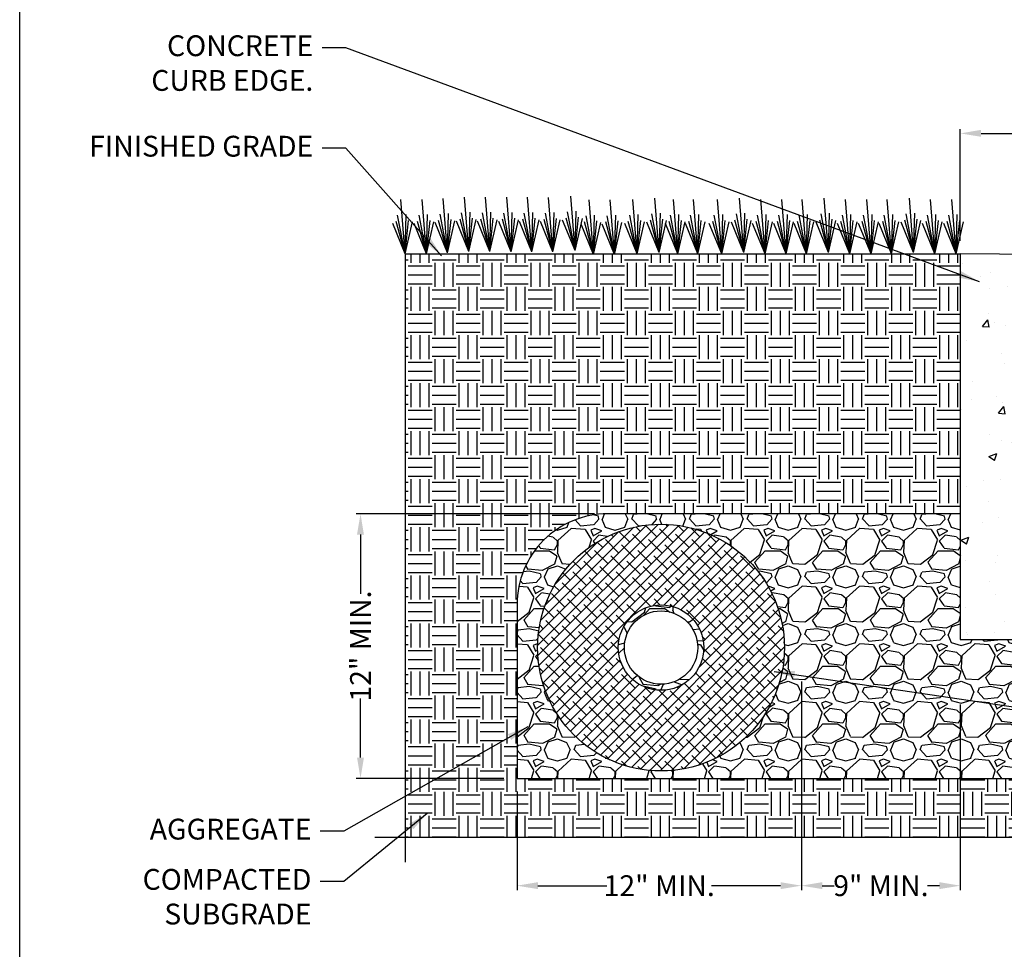
# Model space of a CAD drawing. Extents: x 0 to 216, y 0 to 280.
# Drawn here: x 0 to 113, y 105 to 211 of the extents above; entities that cross this region are included whole.
import ezdxf

# ---------------------------------------------------------------- set-up
doc = ezdxf.new("R2010")
doc.units = 0
doc.header["$LTSCALE"] = 10
doc.header["$MEASUREMENT"] = 0
doc.layers.get('Defpoints').update_dxf_attribs({"linetype": 'CONTINUOUS'})
for name, color, linetype in [('588-LOGO$0$FRAME', 7, 'CONTINUOUS'), ('CADdetails-1-FINE', 1, 'CONTINUOUS'), ('CADdetails-11-VERYFINE', 11, 'CONTINUOUS'), ('CADdetails-7-VERYFINE', 7, 'CONTINUOUS'), ('CADdetails-9-EXTRAFINE', 9, 'CONTINUOUS')]:
    doc.layers.add(name, color=color, linetype=linetype)
doc.styles.add('CADdetails-DIMENSIONS', font='ARIALN.TTF', dxfattribs={"height": 2.38})
doc.dimstyles.new('CADdetails-LEADER', dxfattribs={"dimtxt": 2.38, "dimasz": 2.38, "dimexe": 0.5, "dimexo": 1.5, "dimgap": 1, "dimtad": 0, "dimzin": 0, "dimdsep": 46, "dimtxsty": 'CADdetails-DIMENSIONS', "dimcen": 1, "dimclrd": 256, "dimclre": 256, "dimclrt": 256, "dimadec": 0, "dimazin": 0, "dimtfac": 1, "dimtdec": 4, "dimtofl": 0, "dimtmove": 0, "dimatfit": 3, "dimfxl": 1, "dimtolj": 1, "dimtzin": 0, "dimarcsym": 0})
pattern_1 = [(0, (-2861.9786, -1350.3446), (2.7496723, 2.7496723), [2.7496723, -2.7496723]), (0, (-2861.9786, -1349.3134), (2.7496723, 2.7496723), [2.7496723, -2.7496723]), (0, (-2861.9786, -1348.2823), (2.7496723, 2.7496723), [2.7496723, -2.7496723]), (90, (-2861.635, -1347.9386), (-2.7496723, 2.7496723), [2.7496723, -2.7496723]), (90, (-2860.6038, -1347.9386), (-2.7496723, 2.7496723), [2.7496723, -2.7496723]), (90, (-2859.5726, -1347.9386), (-2.7496723, 2.7496723), [2.7496723, -2.7496723])]

# ---------------------------------------------------------------- blocks, each defined once
blk = doc.blocks.new('*D1')
at = {"layer": 'CADdetails-7-VERYFINE', "lineweight": -2, "transparency": 16777216}
for p, q in [((89.43, 135.76), (89.43, 111.89)), ((56.9, 123.16), (56.9, 111.89)), ((59.28, 112.39), (67.17, 112.39)), ((87.05, 112.39), (79.16, 112.39))]:
    blk.add_line(p, q, dxfattribs=at)
at = {"layer": 'CADdetails-7-VERYFINE', "transparency": 16777216}
for points in [[(59.28, 112.79), (59.28, 112), (56.9, 112.39)], [(87.05, 112.79), (87.05, 112), (89.43, 112.39)]]:
    blk.add_solid(points, dxfattribs=at)
at = {"layer": 'Defpoints', "color": 0, "transparency": 16777216}
for p in [(89.43, 137.26), (56.9, 124.66), (89.43, 112.39)]:
    blk.add_point(p, dxfattribs=at)
at = {"layer": 'CADdetails-7-VERYFINE', "transparency": 16777216, "insert": (73.16, 112.39), "char_height": 2.38, "attachment_point": 5, "style": 'CADdetails-DIMENSIONS'}
blk.add_mtext('\\A1;12" MIN.', dxfattribs=at)
blk = doc.blocks.new('*D2')
at = {"layer": 'CADdetails-7-VERYFINE', "lineweight": -2, "transparency": 16777216}
for p, q in [((89.43, 133.97), (89.43, 111.89)), ((107.6, 133.1), (107.6, 111.89)), ((91.81, 112.39), (93.19, 112.39)), ((105.22, 112.39), (103.84, 112.39))]:
    blk.add_line(p, q, dxfattribs=at)
at = {"layer": 'CADdetails-7-VERYFINE', "transparency": 16777216}
for points in [[(91.81, 112.79), (91.81, 112), (89.43, 112.39)], [(105.22, 112.79), (105.22, 112), (107.6, 112.39)]]:
    blk.add_solid(points, dxfattribs=at)
at = {"layer": 'Defpoints', "color": 0, "transparency": 16777216}
for p in [(89.43, 135.47), (107.6, 134.6), (107.6, 112.39)]:
    blk.add_point(p, dxfattribs=at)
at = {"layer": 'CADdetails-7-VERYFINE', "transparency": 16777216, "insert": (98.52, 112.39), "char_height": 2.38, "attachment_point": 5, "style": 'CADdetails-DIMENSIONS'}
blk.add_mtext('\\A1;9" MIN.', dxfattribs=at)
blk = doc.blocks.new('*D3')
at = {"layer": 'CADdetails-7-VERYFINE', "lineweight": -2, "transparency": 16777216}
for p, q in [((65.75, 154.93), (38.49, 154.93)), ((38.99, 152.55), (38.99, 145.79)), ((38.99, 127.04), (38.99, 133.8)), ((55.4, 124.66), (38.49, 124.66))]:
    blk.add_line(p, q, dxfattribs=at)
at = {"layer": 'CADdetails-7-VERYFINE', "transparency": 16777216}
for points in [[(38.59, 152.55), (39.38, 152.55), (38.99, 154.93)], [(38.59, 127.04), (39.38, 127.04), (38.99, 124.66)]]:
    blk.add_solid(points, dxfattribs=at)
at = {"layer": 'Defpoints', "color": 0, "transparency": 16777216}
for p in [(38.99, 154.93), (67.25, 154.93), (56.9, 124.66)]:
    blk.add_point(p, dxfattribs=at)
at = {"layer": 'CADdetails-7-VERYFINE', "transparency": 16777216, "insert": (38.99, 139.8), "char_height": 2.38, "attachment_point": 5, "rotation": 90, "style": 'CADdetails-DIMENSIONS'}
blk.add_mtext('\\A1;12" MIN.', dxfattribs=at)
blk = doc.blocks.new('*D5')
at = {"layer": 'CADdetails-7-VERYFINE', "lineweight": -2, "transparency": 16777216}
for p, q in [((107.6, 186.17), (107.6, 198.95)), ((109.98, 198.45), (113.62, 198.45)), ((121.52, 198.45), (117.88, 198.45)), ((123.9, 177.67), (123.9, 198.95))]:
    blk.add_line(p, q, dxfattribs=at)
at = {"layer": 'CADdetails-7-VERYFINE', "transparency": 16777216}
for points in [[(109.98, 198.85), (109.98, 198.06), (107.6, 198.45)], [(121.52, 198.85), (121.52, 198.06), (123.9, 198.45)]]:
    blk.add_solid(points, dxfattribs=at)
at = {"layer": 'Defpoints', "color": 0, "transparency": 16777216}
for p in [(107.6, 198.45), (107.6, 184.67), (123.9, 176.17)]:
    blk.add_point(p, dxfattribs=at)
at = {"layer": 'CADdetails-7-VERYFINE', "transparency": 16777216, "insert": (115.75, 198.45), "char_height": 2.38, "attachment_point": 5, "style": 'CADdetails-DIMENSIONS'}
blk.add_mtext('\\A1;6"', dxfattribs=at)

msp = doc.modelspace()

# ---------------------------------------------------------------- hatches: boundary and pattern name
at = {"layer": 'CADdetails-9-EXTRAFINE'}
h = msp.add_hatch(dxfattribs=at)
h.set_pattern_fill('EARTH', color=256, scale=10.998689, style=0)
h.set_pattern_definition(pattern_1)
h.paths.add_polyline_path([(107.603, 184.669), (107.129, 184.669), (107.128, 184.662), (107.125, 184.669), (97.392, 184.669), (97.391, 184.662), (97.388, 184.669), (87.694, 184.669), (87.692, 184.662), (87.69, 184.669), (68.076, 184.669), (68.061, 184.603), (68.035, 184.669), (65.647, 184.669), (65.633, 184.61), (65.609, 184.669), (46.542, 184.669), (46.54, 184.662), (46.538, 184.669), (44.085, 184.669), (44.085, 117.915), (56.899, 117.915), (56.899, 134.106), (56.899, 144.576, -0.4142136), (67.255, 154.931), (107.603, 154.931)])
h.paths.add_polyline_path([(89.429, 124.665), (56.899, 124.665), (56.899, 117.915), (89.429, 117.915)], flags=16)
h = msp.add_hatch(dxfattribs=at)
h.set_pattern_fill('AR-CONC', color=256, scale=1.319843, style=0)
h.set_pattern_definition([(50, (-3170.158, -1783.181), (9.466706, -0.82823), [0.989882, -10.888702]), (355, (-3170.158, -1783.181), (-1.8313, 9.927753), [0.791906, -8.710962]), (100.4514, (-3169.369, -1783.25), (7.635414, 9.099517), [0.84127, -9.253973]), (46.1842, (-3170.158, -1780.541), (14.085903, -2.18459), [1.484823, -16.333053]), (96.6356, (-3168.984, -1780.723), (12.336077, 12.856823), [1.261905, -13.880957]), (351.1842, (-3170.158, -1780.541), (12.33607, 12.856833), [1.18786, -13.06644]), (21, (-3168.838, -1781.201), (7.878234, -5.313936), [0.989882, -10.888702]), (326, (-3168.838, -1781.201), (3.21138, 9.57084), [0.791906, -8.710962]), (71.4514, (-3168.182, -1781.644), (11.089617, 4.256895), [0.84127, -9.253973]), (37.5, (-3170.158, -1783.181), (0.160491, 4.3936752), [0, -8.605374, 0, -8.842946, 0, -8.743958]), (7.5, (-3170.158, -1783.181), (3.472104, 5.205614), [0, -5.041799, 0, -8.407398, 0, -3.332603]), (327.5, (-3173.1013, -1783.181), (7.0456164, -0.2976888), [0, -3.299607, 0, -10.294773, 0, -13.660372]), (317.5, (-3174.421, -1783.181), (7.69714, 1.321228), [0, -4.289489, 0, -6.836785, 0, -9.700844])])
h.paths.add_polyline_path([(123.9, 176.472, 0.3401568), (116.578, 184.605), (107.603, 184.669), (107.603, 140.555), (123.9, 140.555)])
h = msp.add_hatch(dxfattribs=at)
h.set_pattern_fill('GRAVEL', color=256, scale=6.599213, style=0)
h.set_pattern_definition([(228.0128, (-2857.2272, -1343.74535), (-52.79369556, -59.392929484), [0.887832, -87.895504]), (184.9697, (-2857.8211, -1344.40527), (79.19056778, 6.599156036), [1.523547, -150.831127]), (132.5104, (-2859.33892, -1344.53726), (65.99207278, -72.59140468), [1.074273, -106.353134]), (267.2737, (-2861.91262, -1346.18706), (6.599187123, 131.984270014), [1.387405, -137.353111]), (292.8337, (-2861.9786, -1347.5729), (-32.996132385, 79.19053716), [1.360461, -134.685808]), (357.2737, (-2861.45067, -1348.82675), (-131.984270014, 6.599187123), [1.387405, -137.353111]), (37.6942, (-2860.06484, -1348.89274), (-85.789822719, -65.992070715), [1.834773, -181.642352]), (72.2553, (-2858.613, -1347.77087), (46.194564849, 145.182670003), [1.732214, -171.489278]), (121.4296, (-2858.08507, -1346.12107), (-52.793761566, 85.789741488), [1.392104, -137.818454]), (175.2364, (-2858.811, -1344.9332), (72.59135368, -6.59915753), [1.589302, -77.875753]), (222.3974, (-2860.3948, -1344.80123), (-79.190609352, -72.591295184), [2.055312, -203.476022]), (138.8141, (-2855.3794, -1346.25305), (-46.19451327, 39.59526269), [0.701503, -69.449092]), (171.4692, (-2855.90733, -1345.7911), (85.789762925, -13.198479007), [1.334605, -132.126224]), (225, (-2857.227, -1345.593), (-7e-16, -6.5992154), [0.933267, -8.399426]), (203.1986, (-2857.6891, -1344.8012), (32.99606524, 13.19843555), [0.502583, -49.755528]), (291.8014, (-2858.1511, -1344.9992), (-6.5992128, 19.797642), [0.710755, -34.827098]), (30.9638, (-2857.8871, -1345.6591), (19.79762716, 13.1984432), [1.154394, -37.325303]), (161.5651, (-2856.8972, -1345.0652), (13.1984297, -6.5992029), [0.834741, -20.033806]), (16.3895, (-2861.9786, -1344.9992), (65.99214854, 19.7975921), [1.16938, -115.768978]), (70.3462, (-2860.85674, -1344.66924), (-26.39682225, -72.59136153), [0.981046, -97.123316]), (293.1986, (-2856.8972, -1343.74535), (-13.19843555, 32.99606524), [1.005159, -49.252952]), (343.6105, (-2856.50126, -1344.66924), (-65.99214854, 19.7975921), [1.16938, -115.768978]), (339.444, (-2861.9786, -1349.0907), (-32.99607919, 13.19840039), [1.127674, -55.256032]), (294.7751, (-2860.92274, -1349.48667), (-32.99601547, 72.59137002), [0.944862, -93.541494]), (66.8014, (-2856.8312, -1350.3446), (13.19843555, 32.99606524), [1.005159, -49.252952]), (17.354, (-2856.43527, -1349.42068), (-85.78978757, -26.396817333), [1.106233, -109.516744]), (69.444, (-2860.0648, -1350.3446), (-13.19840039, -32.99607919), [0.563837, -55.819869]), (101.3099, (-2857.2272, -1350.3446), (-6.5991978, 26.3968586), [0.336494, -33.31302]), (165.9638, (-2857.2932, -1350.0146), (19.7976438, -6.5992006), [1.360461, -25.848789]), (186.009, (-2858.613, -1349.68464), (65.99213239, 6.5992089), [1.26078, -124.817014]), (303.6901, (-2857.8871, -1346.253), (-6.5992222, 13.1984239), [0.951752, -22.842049]), (353.1572, (-2857.35916, -1347.04496), (112.18662367, -13.198479587), [1.661642, -164.502308]), (60.9454, (-2855.70936, -1347.24293), (-26.39685379, -46.19449636), [0.679429, -67.263631]), (90, (-2855.3794, -1346.649), (-6.599213, 6.599213), [0.395953, -6.20326]), (120.2564, (-2858.745, -1349.48667), (26.39681987, -46.19451003), [0.916789, -90.762414]), (48.0128, (-2859.20694, -1348.69476), (52.79369556, 59.392929484), [1.775664, -87.007672]), (0, (-2858.019, -1347.375), (6.599213, 6.599213), [1.715795, -4.883418]), (325.3048, (-2856.3033, -1347.3749), (-65.992096147, 46.19455064), [1.043428, -103.299296]), (254.0546, (-2855.4454, -1347.96885), (-6.59921267, -26.39685445), [0.960859, -47.082141]), (207.646, (-2855.70936, -1348.89274), (-125.385026994, -65.992184934), [1.564443, -154.880067]), (175.4261, (-2857.0952, -1349.61865), (-85.789777928, 6.599179095), [1.655076, -163.852358])])
h.paths.add_polyline_path([(107.603, 154.931), (67.255, 154.931, 0.4142136), (56.899, 144.576), (56.899, 124.665), (118.401, 124.665), (127.925, 140.555), (119.877, 140.555), (107.603, 140.555)])
h.paths.add_polyline_path([(87.487, 139.627, -1), (59.256, 139.627, -1)], flags=16)
h.paths.add_polyline_path([(78.258, 139.627, -1), (68.484, 139.627, -1)], flags=0)
h.paths.add_polyline_path([(77.566, 139.627, -1), (69.177, 139.627, -1)], flags=0)
h = msp.add_hatch(dxfattribs=at)
h.set_pattern_fill('ANSI38', color=256, scale=6.990904, style=0)
h.set_pattern_definition([(45, (-2816.49566, -1926.3699), (-0.61791448, 0.61791448), []), (135, (-2816.49566, -1926.3699), (-1.85374345, 0.61791448), [2.1846576, -1.3107946])])
edge = h.paths.add_edge_path()
edge.add_arc((73.371, 139.627), 4.887, 0, 360)
edge = h.paths.add_edge_path()
edge.add_arc((73.371, 139.627), 14.116, 0, 360)
h = msp.add_hatch(dxfattribs=at)
h.set_pattern_fill('EARTH', color=256, scale=10.998689, style=0)
h.set_pattern_definition(pattern_1)
h.paths.add_polyline_path([(141.178, 140.555), (127.925, 140.555), (118.401, 124.665), (107.603, 124.665), (107.603, 117.915), (128.001, 117.915)])
h = msp.add_hatch(dxfattribs=at)
h.set_pattern_fill('EARTH', color=256, scale=10.998689, style=0)
h.set_pattern_definition(pattern_1)
h.paths.add_polyline_path([(89.429, 124.665), (56.899, 124.665), (56.899, 117.915), (89.429, 117.915)], flags=16)
h.paths.add_polyline_path([(107.603, 124.665), (89.429, 124.665), (89.429, 117.915), (107.603, 117.915)])

# ---------------------------------------------------------------- linework, layer by layer
at = {"layer": '588-LOGO$0$FRAME'}
msp.add_line((0, 0), (0, 280), dxfattribs=at)
at = {"layer": 'CADdetails-1-FINE'}
for p, q in [((44.085, 184.669), (107.603, 184.669)), ((44.085, 184.669), (44.085, 115.064)), ((107.603, 184.669), (107.603, 140.555)), ((107.603, 140.555), (123.9, 140.555))]:
    msp.add_line(p, q, dxfattribs=at)
for points in [[(123.9, 176.472, 0.3401568), (116.578, 184.605), (107.603, 184.669)], [(107.603, 154.931), (67.255, 154.931, 0.4142136), (56.899, 144.576), (56.899, 124.665), (118.401, 124.665), (135.909, 153.878), (153.291, 153.878)]]:
    msp.add_lwpolyline(points, format="xyb", dxfattribs=at)
msp.add_lwpolyline([(153.291, 145.844), (144.256, 145.844), (128.001, 117.915), (40.645, 117.915)], dxfattribs=at)
at = {"layer": 'CADdetails-11-VERYFINE'}
for radius in [14.116, 4.887, 4.195]:
    msp.add_circle((73.371, 139.627), radius, dxfattribs=at)
at = {"layer": 'CADdetails-9-EXTRAFINE'}
for p, q in [((44.085, 184.669), (43.59, 190.898)), ((46.54, 184.662), (46.046, 190.891)), ((48.942, 184.783), (48.447, 191.012)), ((51.397, 184.929), (50.902, 191.158)), ((53.774, 184.922), (53.279, 191.151)), ((56.228, 184.916), (55.734, 191.144)), ((58.578, 184.909), (58.083, 191.138)), ((61.004, 184.902), (60.51, 191.131)), ((63.53, 185.048), (63.035, 191.277)), ((65.633, 184.61), (65.139, 190.838)), ((68.061, 184.603), (67.567, 190.832)), ((70.637, 184.669), (70.143, 190.898)), ((73.163, 184.815), (72.669, 191.043)), ((75.297, 184.669), (74.803, 190.898)), ((77.572, 184.669), (77.078, 190.898)), ((80.309, 184.669), (79.814, 190.898)), ((82.834, 184.815), (82.34, 191.043)), ((85.264, 184.669), (84.77, 190.898)), ((87.692, 184.662), (87.198, 190.891)), ((90.007, 184.669), (89.512, 190.898)), ((92.533, 184.815), (92.038, 191.043)), ((94.963, 184.669), (94.468, 190.898)), ((97.391, 184.662), (96.896, 190.891)), ((99.744, 184.669), (99.249, 190.898)), ((102.27, 184.815), (101.775, 191.043)), ((104.7, 184.669), (104.205, 190.898)), ((107.128, 184.662), (106.633, 190.891)), ((48.942, 184.783), (49.067, 189.285)), ((51.397, 184.929), (50.55, 189.353)), ((51.397, 184.929), (51.522, 189.431)), ((53.774, 184.922), (52.927, 189.346)), ((53.774, 184.922), (53.899, 189.425)), ((56.228, 184.916), (55.381, 189.339)), ((56.228, 184.916), (56.354, 189.418)), ((58.578, 184.909), (57.73, 189.333)), ((58.578, 184.909), (58.703, 189.412)), ((61.004, 184.902), (60.157, 189.326)), ((61.004, 184.902), (61.13, 189.405)), ((63.53, 185.048), (62.683, 189.472)), ((63.53, 185.048), (63.656, 189.551)), ((73.163, 184.815), (72.316, 189.239)), ((73.163, 184.815), (73.289, 189.317)), ((82.834, 184.815), (81.987, 189.239)), ((82.834, 184.815), (82.96, 189.317)), ((92.533, 184.815), (91.685, 189.239)), ((92.533, 184.815), (92.658, 189.317)), ((102.27, 184.815), (101.422, 189.239)), ((102.27, 184.815), (102.395, 189.317)), ((44.085, 184.669), (42.67, 188.14)), ((44.085, 184.669), (43.07, 188.383)), ((44.085, 184.669), (43.237, 189.093)), ((44.085, 184.669), (44.21, 189.171)), ((44.085, 184.669), (44.489, 188.497)), ((44.085, 184.669), (44.924, 188.322)), ((46.54, 184.662), (45.125, 188.133)), ((46.54, 184.662), (45.526, 188.376)), ((46.54, 184.662), (45.693, 189.086)), ((46.54, 184.662), (46.666, 189.165)), ((46.54, 184.662), (46.945, 188.491)), ((46.54, 184.662), (47.38, 188.315)), ((48.942, 184.783), (47.527, 188.254)), ((48.942, 184.783), (47.927, 188.497)), ((48.942, 184.783), (48.094, 189.207)), ((48.942, 184.783), (49.346, 188.611)), ((48.942, 184.783), (49.781, 188.436)), ((51.397, 184.929), (49.982, 188.4)), ((51.397, 184.929), (50.382, 188.643)), ((51.397, 184.929), (51.802, 188.757)), ((51.397, 184.929), (52.236, 188.582)), ((53.774, 184.922), (52.359, 188.393)), ((53.774, 184.922), (52.759, 188.636)), ((53.774, 184.922), (54.179, 188.751)), ((53.774, 184.922), (54.613, 188.575)), ((56.228, 184.916), (54.813, 188.387)), ((56.228, 184.916), (55.214, 188.629)), ((56.228, 184.916), (56.633, 188.744)), ((56.228, 184.916), (57.067, 188.569)), ((58.578, 184.909), (57.163, 188.38)), ((58.578, 184.909), (57.563, 188.623)), ((58.578, 184.909), (58.982, 188.738)), ((58.578, 184.909), (59.417, 188.562)), ((61.004, 184.902), (59.589, 188.373)), ((61.004, 184.902), (59.99, 188.616)), ((61.004, 184.902), (61.409, 188.731)), ((61.004, 184.902), (61.843, 188.556)), ((63.53, 185.048), (62.115, 188.519)), ((63.53, 185.048), (62.516, 188.762)), ((63.53, 185.048), (63.935, 188.877)), ((63.53, 185.048), (64.369, 188.702)), ((65.633, 184.61), (64.619, 188.324)), ((65.633, 184.61), (64.786, 189.034)), ((65.633, 184.61), (65.759, 189.112)), ((65.633, 184.61), (66.038, 188.438)), ((65.633, 184.61), (66.472, 188.263)), ((68.061, 184.603), (67.047, 188.317)), ((68.061, 184.603), (67.214, 189.027)), ((68.061, 184.603), (68.187, 189.106)), ((68.061, 184.603), (68.466, 188.432)), ((68.061, 184.603), (68.9, 188.256)), ((70.637, 184.669), (69.222, 188.14)), ((70.637, 184.669), (69.623, 188.383)), ((70.637, 184.669), (69.79, 189.093)), ((70.637, 184.669), (70.763, 189.171)), ((70.637, 184.669), (71.042, 188.497)), ((70.637, 184.669), (71.477, 188.322)), ((73.163, 184.815), (71.748, 188.286)), ((73.163, 184.815), (72.149, 188.529)), ((73.163, 184.815), (73.568, 188.643)), ((73.163, 184.815), (74.002, 188.468)), ((75.297, 184.669), (73.882, 188.14)), ((75.297, 184.669), (74.283, 188.383)), ((75.297, 184.669), (74.45, 189.093)), ((75.297, 184.669), (75.423, 189.171)), ((75.297, 184.669), (75.702, 188.497)), ((75.297, 184.669), (76.136, 188.322)), ((77.572, 184.669), (76.157, 188.14)), ((77.572, 184.669), (76.558, 188.383)), ((77.572, 184.669), (76.725, 189.093)), ((77.572, 184.669), (77.698, 189.171)), ((77.572, 184.669), (77.977, 188.497)), ((77.572, 184.669), (78.411, 188.322)), ((80.309, 184.669), (78.894, 188.14)), ((80.309, 184.669), (79.294, 188.383)), ((80.309, 184.669), (79.461, 189.093)), ((80.309, 184.669), (80.434, 189.171)), ((80.309, 184.669), (80.713, 188.497)), ((80.309, 184.669), (81.148, 188.322)), ((82.834, 184.815), (81.419, 188.286)), ((82.834, 184.815), (81.82, 188.529)), ((82.834, 184.815), (83.239, 188.643)), ((82.834, 184.815), (83.673, 188.468)), ((85.264, 184.669), (83.849, 188.14)), ((85.264, 184.669), (84.25, 188.383)), ((85.264, 184.669), (84.417, 189.093)), ((85.264, 184.669), (85.39, 189.171)), ((85.264, 184.669), (85.669, 188.497)), ((85.264, 184.669), (86.103, 188.322)), ((87.692, 184.662), (86.277, 188.133)), ((87.692, 184.662), (86.678, 188.376)), ((87.692, 184.662), (86.845, 189.086)), ((87.692, 184.662), (87.818, 189.165)), ((87.692, 184.662), (88.097, 188.491)), ((87.692, 184.662), (88.532, 188.315)), ((90.007, 184.669), (88.592, 188.14)), ((90.007, 184.669), (88.992, 188.383)), ((90.007, 184.669), (89.16, 189.093)), ((90.007, 184.669), (90.132, 189.171)), ((90.007, 184.669), (90.412, 188.497)), ((90.007, 184.669), (90.846, 188.322)), ((92.533, 184.815), (91.118, 188.286)), ((92.533, 184.815), (91.518, 188.529)), ((92.533, 184.815), (92.937, 188.643)), ((92.533, 184.815), (93.372, 188.468)), ((94.963, 184.669), (93.548, 188.14)), ((94.963, 184.669), (93.948, 188.383)), ((94.963, 184.669), (94.115, 189.093)), ((94.963, 184.669), (95.088, 189.171)), ((94.963, 184.669), (95.367, 188.497)), ((94.963, 184.669), (95.802, 188.322)), ((97.391, 184.662), (95.976, 188.133)), ((97.391, 184.662), (96.376, 188.376)), ((97.391, 184.662), (96.544, 189.086)), ((97.391, 184.662), (97.516, 189.165)), ((97.391, 184.662), (97.795, 188.491)), ((97.391, 184.662), (98.23, 188.315)), ((99.744, 184.669), (98.329, 188.14)), ((99.744, 184.669), (98.729, 188.383)), ((99.744, 184.669), (98.897, 189.093)), ((99.744, 184.669), (99.869, 189.171)), ((99.744, 184.669), (100.149, 188.497)), ((99.744, 184.669), (100.583, 188.322)), ((102.27, 184.815), (100.855, 188.286)), ((102.27, 184.815), (101.255, 188.529)), ((102.27, 184.815), (102.674, 188.643)), ((102.27, 184.815), (103.109, 188.468)), ((104.7, 184.669), (103.285, 188.14)), ((104.7, 184.669), (103.685, 188.383)), ((104.7, 184.669), (103.852, 189.093)), ((104.7, 184.669), (104.825, 189.171)), ((104.7, 184.669), (105.104, 188.497)), ((104.7, 184.669), (105.539, 188.322)), ((107.128, 184.662), (105.713, 188.133)), ((107.128, 184.662), (106.113, 188.376)), ((107.128, 184.662), (106.281, 189.086)), ((107.128, 184.662), (107.253, 189.165)), ((107.128, 184.662), (107.533, 188.491)), ((107.128, 184.662), (107.967, 188.315)), ((65.633, 184.61), (64.218, 188.081)), ((68.061, 184.603), (66.646, 188.074))]:
    msp.add_line(p, q, dxfattribs=at)

# ---------------------------------------------------------------- texts
at = {"layer": 'CADdetails-7-VERYFINE', "char_height": 2.38, "attachment_point": 3, "style": 'CADdetails-DIMENSIONS'}
for s, insert in [('CONCRETE \\PCURB EDGE.', (33.589, 209.665)), ('FINISHED GRADE', (33.589, 198.173)), ('\\A1;AGGREGATE', (33.373, 120.05)), ('COMPACTED \\PSUBGRADE', (33.373, 114.301))]:
    msp.add_mtext(s, dxfattribs=dict(at, insert=insert))

# ---------------------------------------------------------------- dimensions: what is measured, and where the dimension line sits
at = {"layer": 'CADdetails-7-VERYFINE'}
for base, p1, p2, text, picture, middle in [((107.603, 198.453), (123.9, 176.171), (107.603, 184.669), '6"', '*D5', (115.752, 198.453)), ((89.429, 112.392), (56.899, 124.665), (89.429, 137.256), '12" MIN.', '*D1', (73.164, 112.392)), ((107.603, 112.392), (89.429, 135.471), (107.603, 134.604), '9" MIN.', '*D2', (98.516, 112.392))]:
    dim = msp.add_linear_dim(base=base, p1=p1, p2=p2, text=text, dimstyle='CADdetails-LEADER', dxfattribs=at)
    dim.commit()
    dim.dimension.update_dxf_attribs({"geometry": picture, "text_midpoint": middle})
dim = msp.add_linear_dim(base=(38.987, 154.931), p1=(56.899, 124.665), p2=(67.255, 154.931), angle=90, text='12" MIN.', dimstyle='CADdetails-LEADER', dxfattribs=at)
dim.commit()
dim.dimension.update_dxf_attribs({"geometry": '*D3', "text_midpoint": (38.987, 139.798)})

# ---------------------------------------------------------------- leaders
at = {"layer": 'CADdetails-7-VERYFINE', "annotation_type": 0, "has_hookline": 1}
for points, hookline_direction, text_width in [([(109.806, 181.481), (37.296, 208.249), (34.589, 208.249)], 1, 16.6), ([(48.252, 184.457), (37.296, 196.758), (34.589, 196.758)], 1, 22.798), ([(86.294, 136.91), (155.945, 126.568), (161.884, 126.568)], 0, 38.726), ([(58.117, 130.564), (37.081, 118.634), (34.373, 118.634)], 1, 17.126), ([(46.623, 120.648), (37.081, 112.885), (34.373, 112.885)], 1, 17.137)]:
    msp.add_leader(points, dimstyle='CADdetails-LEADER', override={"dimgap": 1, "dimtad": 0}, dxfattribs=dict(at, hookline_direction=hookline_direction, text_width=text_width))

doc.saveas('drawing.dxf')
